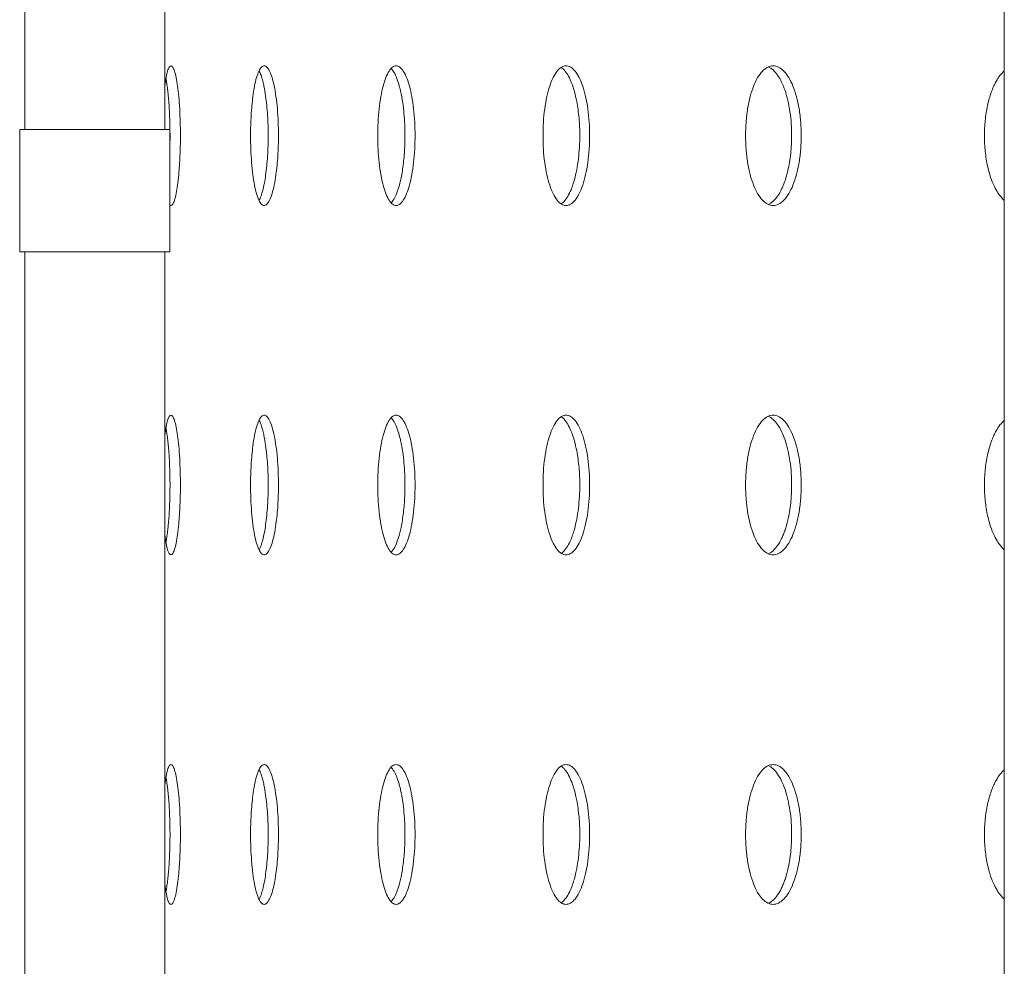
# Model space of a CAD drawing. Units: millimetres. Extents: x -10213 to 11773, y -20823 to 2756.
# Drawn here: x -705 to -423, y -6598 to -6327 of the extents above; entities that cross this region are included whole.
import ezdxf

# ---------------------------------------------------------------- set-up
doc = ezdxf.new("R2010")
doc.units = ezdxf.units.MM
doc.header["$MEASUREMENT"] = 0
doc.layers.add('PRO_Equipment', color=7, linetype='Continuous', lineweight=20)

msp = doc.modelspace()

# ---------------------------------------------------------------- linework, layer by layer
at = {"layer": 'PRO_Equipment'}
for p, q in [((-423.28, -5607.49), (-423.28, -6835)), ((-703.5, -5978), (-703.5, -6358.25)), ((-663.5, -6358.25), (-663.5, -5978)), ((-705, -6358.25), (-705, -6393.25)), ((-662, -6358.25), (-705, -6358.25)), ((-662, -6393.25), (-662, -6358.25)), ((-705, -6393.25), (-662, -6393.25)), ((-703.5, -6393.25), (-703.5, -6835)), ((-663.5, -6835), (-663.5, -6393.25))]:
    msp.add_line(p, q, dxfattribs=at)
for points in [[(-663.5, -6345.76), (-663.39, -6344.88), (-663.14, -6343.24), (-662.69, -6341.37), (-662.21, -6340.24), (-661.87, -6340), (-661.71, -6340)], [(-662, -6361.71), (-661.99, -6361.14), (-661.99, -6360.56), (-661.99, -6360)], [(-661.71, -6380), (-661.81, -6380), (-661.9, -6379.96), (-662, -6379.87)], [(-663.5, -6445.76), (-663.39, -6444.88), (-663.14, -6443.24), (-662.69, -6441.37), (-662.21, -6440.24), (-661.87, -6440), (-661.71, -6440)], [(-661.71, -6480), (-661.87, -6480), (-662.21, -6479.76), (-662.69, -6478.63), (-663.14, -6476.76), (-663.39, -6475.12), (-663.5, -6474.24)], [(-663.5, -6545.76), (-663.39, -6544.88), (-663.14, -6543.24), (-662.69, -6541.37), (-662.21, -6540.24), (-661.87, -6540), (-661.71, -6540)], [(-661.71, -6580), (-661.87, -6580), (-662.21, -6579.76), (-662.69, -6578.63), (-663.14, -6576.76), (-663.39, -6575.12), (-663.5, -6574.24)]]:
    msp.add_open_spline(points, degree=3, dxfattribs=at)
for points, knots in [([(-661.71, -6340), (-661.55, -6340), (-661.21, -6340.24), (-660.69, -6341.4), (-660.22, -6343.3), (-659.94, -6344.97), (-659.7, -6346.75), (-659.47, -6348.75), (-659.21, -6352.29), (-659.05, -6356.15), (-659.02, -6358.74), (-659.02, -6360)], [0, 0, 0, 0, 0.125, 0.25, 0.375, 0.5, 0.5, 0.625, 0.75, 0.875, 1, 1, 1, 1]), ([(-638.94, -6360), (-638.94, -6358.12), (-638.83, -6354.16), (-638.38, -6349.25), (-637.98, -6346.75), (-637.64, -6344.97), (-637.25, -6343.3), (-636.56, -6341.4), (-635.8, -6340.24), (-635.28, -6340), (-635.03, -6340)], [0, 0, 0, 0, 0.1875, 0.375, 0.5, 0.5, 0.625, 0.75, 0.875, 1, 1, 1, 1]), ([(-633.9, -6360), (-633.9, -6359.05), (-633.93, -6357.09), (-634.12, -6353.15), (-634.51, -6349.2), (-634.94, -6346.73), (-635.21, -6345.38), (-635.47, -6344.24), (-635.93, -6342.67), (-636.31, -6341.78), (-636.5, -6341.4)], [0, 0, 0, 0, 0.125, 0.25, 0.5, 0.65625, 0.65625, 0.75, 0.875, 1, 1, 1, 1]), ([(-635.03, -6340), (-634.78, -6340), (-634.26, -6340.24), (-633.49, -6341.4), (-632.77, -6343.3), (-632.36, -6344.97), (-631.99, -6346.75), (-631.65, -6348.75), (-631.25, -6352.29), (-631.01, -6356.15), (-630.96, -6358.74), (-630.96, -6360)], [0, 0, 0, 0, 0.125, 0.25, 0.375, 0.5, 0.5, 0.625, 0.75, 0.875, 1, 1, 1, 1]), ([(-602.56, -6360), (-602.56, -6358.74), (-602.49, -6356.15), (-602.19, -6352.29), (-601.7, -6348.75), (-601.27, -6346.75), (-600.8, -6344.97), (-600.28, -6343.3), (-599.34, -6341.4), (-598.32, -6340.24), (-597.63, -6340), (-597.3, -6340)], [0, 0, 0, 0, 0.125, 0.25, 0.375, 0.5, 0.5, 0.625, 0.75, 0.875, 1, 1, 1, 1]), ([(-594.76, -6360), (-594.76, -6358.96), (-594.81, -6356.84), (-595.02, -6353.64), (-595.41, -6350.33), (-595.87, -6347.83), (-596.26, -6346.26), (-596.41, -6345.72), (-596.66, -6344.81), (-597.12, -6343.46), (-597.89, -6341.81), (-598.45, -6341.04), (-598.74, -6340.75)], [0, 0, 0, 0, 0.125, 0.25, 0.375, 0.53125, 0.59375, 0.625, 0.625, 0.75, 0.875, 1, 1, 1, 1]), ([(-597.3, -6340), (-596.96, -6340), (-596.27, -6340.24), (-595.23, -6341.4), (-594.27, -6343.3), (-593.72, -6344.97), (-593.24, -6346.75), (-592.78, -6348.75), (-592.26, -6352.29), (-591.94, -6356.15), (-591.87, -6358.74), (-591.87, -6360)], [0, 0, 0, 0, 0.125, 0.25, 0.375, 0.5, 0.5, 0.625, 0.75, 0.875, 1, 1, 1, 1]), ([(-555.27, -6360), (-555.27, -6358.74), (-555.2, -6356.15), (-554.82, -6352.29), (-554.2, -6348.75), (-553.65, -6346.75), (-553.07, -6344.97), (-552.41, -6343.3), (-551.24, -6341.4), (-549.97, -6340.24), (-549.1, -6340), (-548.68, -6340)], [0, 0, 0, 0, 0.125, 0.25, 0.375, 0.5, 0.5, 0.625, 0.75, 0.875, 1, 1, 1, 1]), ([(-544.75, -6360), (-544.75, -6358.38), (-544.89, -6354.98), (-545.49, -6350.65), (-546.14, -6347.82), (-546.58, -6346.36), (-546.84, -6345.6), (-547.25, -6344.48), (-547.94, -6342.95), (-548.98, -6341.37), (-549.72, -6340.69), (-550.09, -6340.45)], [0, 0, 0, 0, 0.1875, 0.375, 0.5, 0.5625, 0.59375, 0.625, 0.75, 0.875, 1, 1, 1, 1]), ([(-548.68, -6340), (-548.26, -6340), (-547.39, -6340.24), (-546.1, -6341.4), (-544.9, -6343.3), (-544.22, -6344.97), (-543.62, -6346.75), (-543.05, -6348.75), (-542.4, -6352.29), (-542.01, -6356.15), (-541.93, -6358.74), (-541.93, -6360)], [0, 0, 0, 0, 0.125, 0.25, 0.375, 0.5, 0.5, 0.625, 0.75, 0.875, 1, 1, 1, 1]), ([(-497.32, -6360), (-497.32, -6358.74), (-497.23, -6356.15), (-496.77, -6352.29), (-496.03, -6348.75), (-495.37, -6346.75), (-494.68, -6344.97), (-493.89, -6343.3), (-492.49, -6341.4), (-490.96, -6340.24), (-489.93, -6340), (-489.43, -6340)], [0, 0, 0, 0, 0.125, 0.25, 0.375, 0.5, 0.5, 0.625, 0.75, 0.875, 1, 1, 1, 1]), ([(-484.13, -6360), (-484.13, -6358.88), (-484.2, -6356.59), (-484.57, -6353.15), (-485.19, -6349.91), (-485.73, -6347.99), (-486.33, -6346.24), (-486.65, -6345.46), (-487.35, -6343.98), (-488.13, -6342.62), (-489.43, -6341.11), (-490.34, -6340.5), (-490.8, -6340.3)], [0, 0, 0, 0, 0.125, 0.25, 0.375, 0.5, 0.5, 0.625, 0.625, 0.75, 0.875, 1, 1, 1, 1]), ([(-489.43, -6340), (-488.93, -6340), (-487.89, -6340.24), (-486.34, -6341.4), (-484.92, -6343.3), (-484.11, -6344.97), (-483.39, -6346.75), (-482.72, -6348.75), (-482.2, -6351.11), (-481.79, -6353.58), (-481.47, -6356.15), (-481.37, -6358.74), (-481.37, -6360)], [0, 0, 0, 0, 0.125, 0.25, 0.375, 0.5, 0.5, 0.625, 0.75, 0.75, 0.875, 1, 1, 1, 1]), ([(-661.99, -6360), (-661.99, -6358.45), (-662.04, -6355.23), (-662.29, -6350.56), (-662.55, -6347.87), (-662.76, -6346.1), (-662.84, -6345.56), (-663, -6344.51), (-663.08, -6344.02), (-663.17, -6343.56)], [0, 0, 0, 0, 0.25, 0.5, 0.75, 0.75, 0.875, 0.875, 1, 1, 1, 1]), ([(-428.97, -6360), (-428.97, -6358.58), (-428.83, -6355.63), (-428.16, -6351.31), (-427.25, -6348.11), (-426.51, -6346.3), (-426.05, -6345.3), (-425.47, -6344.18), (-424.54, -6342.75), (-423.71, -6341.85), (-423.29, -6341.48)], [0, 0, 0, 0, 0.1875, 0.375, 0.5625, 0.65625, 0.6875, 0.75, 0.875, 1, 1, 1, 1]), ([(-659.02, -6360), (-659.02, -6361.88), (-659.09, -6365.84), (-659.42, -6370.75), (-659.7, -6373.25), (-659.94, -6375.03), (-660.22, -6376.7), (-660.69, -6378.6), (-661.21, -6379.76), (-661.55, -6380), (-661.71, -6380)], [0, 0, 0, 0, 0.1875, 0.375, 0.5, 0.5, 0.625, 0.75, 0.875, 1, 1, 1, 1]), ([(-635.03, -6380), (-635.28, -6380), (-635.8, -6379.76), (-636.56, -6378.6), (-637.25, -6376.7), (-637.64, -6375.03), (-637.98, -6373.25), (-638.3, -6371.25), (-638.67, -6367.71), (-638.89, -6363.85), (-638.94, -6361.26), (-638.94, -6360)], [0, 0, 0, 0, 0.125, 0.25, 0.375, 0.5, 0.5, 0.625, 0.75, 0.875, 1, 1, 1, 1]), ([(-636.5, -6378.6), (-636.31, -6378.22), (-635.93, -6377.33), (-635.51, -6375.9), (-635.29, -6374.94), (-635.14, -6374.28), (-635.07, -6373.95), (-634.87, -6372.89), (-634.49, -6370.57), (-634.12, -6366.85), (-633.93, -6362.91), (-633.9, -6360.95), (-633.9, -6360)], [0, 0, 0, 0, 0.125, 0.25, 0.3125, 0.3125, 0.375, 0.375, 0.5, 0.75, 0.875, 1, 1, 1, 1]), ([(-630.96, -6360), (-630.96, -6361.88), (-631.08, -6365.84), (-631.56, -6370.75), (-631.99, -6373.25), (-632.36, -6375.03), (-632.77, -6376.7), (-633.49, -6378.6), (-634.26, -6379.76), (-634.78, -6380), (-635.03, -6380)], [0, 0, 0, 0, 0.1875, 0.375, 0.5, 0.5, 0.625, 0.75, 0.875, 1, 1, 1, 1]), ([(-597.3, -6380), (-597.63, -6380), (-598.32, -6379.76), (-599.34, -6378.6), (-600.28, -6376.7), (-600.8, -6375.03), (-601.27, -6373.25), (-601.7, -6371.25), (-602.19, -6367.71), (-602.49, -6363.85), (-602.56, -6361.26), (-602.56, -6360)], [0, 0, 0, 0, 0.125, 0.25, 0.375, 0.5, 0.5, 0.625, 0.75, 0.875, 1, 1, 1, 1]), ([(-598.74, -6379.25), (-598.45, -6378.96), (-597.89, -6378.19), (-597.12, -6376.54), (-596.66, -6375.19), (-596.38, -6374.19), (-596.31, -6373.92), (-596.11, -6373.15), (-595.71, -6371.42), (-595.16, -6367.96), (-594.82, -6363.7), (-594.76, -6361.04), (-594.76, -6360)], [0, 0, 0, 0, 0.125, 0.25, 0.375, 0.375, 0.421875, 0.421875, 0.5, 0.6875, 0.875, 1, 1, 1, 1]), ([(-591.87, -6360), (-591.87, -6361.26), (-591.94, -6363.85), (-592.26, -6367.71), (-592.78, -6371.25), (-593.24, -6373.25), (-593.72, -6375.03), (-594.27, -6376.7), (-595.23, -6378.6), (-596.27, -6379.76), (-596.96, -6380), (-597.3, -6380)], [0, 0, 0, 0, 0.125, 0.25, 0.375, 0.5, 0.5, 0.625, 0.75, 0.875, 1, 1, 1, 1]), ([(-548.68, -6380), (-549.1, -6380), (-549.97, -6379.76), (-551.24, -6378.6), (-552.41, -6376.7), (-553.07, -6375.03), (-553.65, -6373.25), (-554.2, -6371.25), (-554.82, -6367.71), (-555.2, -6363.85), (-555.27, -6361.26), (-555.27, -6360)], [0, 0, 0, 0, 0.125, 0.25, 0.375, 0.5, 0.5, 0.625, 0.75, 0.875, 1, 1, 1, 1]), ([(-550.09, -6379.55), (-549.72, -6379.31), (-548.98, -6378.63), (-547.94, -6377.05), (-547.21, -6375.44), (-546.84, -6374.4), (-546.58, -6373.63), (-546.17, -6372.3), (-545.6, -6369.82), (-545.11, -6366.66), (-544.82, -6363.31), (-544.75, -6361.08), (-544.75, -6360)], [0, 0, 0, 0, 0.125, 0.25, 0.375, 0.421875, 0.421875, 0.5, 0.625, 0.75, 0.875, 1, 1, 1, 1]), ([(-541.93, -6360), (-541.93, -6361.26), (-542.01, -6363.85), (-542.4, -6367.71), (-543.05, -6371.25), (-543.62, -6373.25), (-544.22, -6375.03), (-544.9, -6376.7), (-546.1, -6378.6), (-547.39, -6379.76), (-548.26, -6380), (-548.68, -6380)], [0, 0, 0, 0, 0.125, 0.25, 0.375, 0.5, 0.5, 0.625, 0.75, 0.875, 1, 1, 1, 1]), ([(-489.43, -6380), (-489.93, -6380), (-490.96, -6379.76), (-492.49, -6378.6), (-493.89, -6376.7), (-494.68, -6375.03), (-495.37, -6373.25), (-496.03, -6371.25), (-496.52, -6368.89), (-496.92, -6366.42), (-497.23, -6363.85), (-497.32, -6361.26), (-497.32, -6360)], [0, 0, 0, 0, 0.125, 0.25, 0.375, 0.5, 0.5, 0.625, 0.75, 0.75, 0.875, 1, 1, 1, 1]), ([(-490.8, -6379.7), (-490.34, -6379.5), (-489.42, -6378.89), (-488.12, -6377.37), (-487.16, -6375.67), (-486.65, -6374.52), (-486.33, -6373.73), (-485.87, -6372.48), (-485.05, -6369.61), (-484.3, -6365.17), (-484.13, -6361.67), (-484.13, -6360)], [0, 0, 0, 0, 0.125, 0.25, 0.375, 0.4375, 0.4375, 0.5, 0.625, 0.8125, 1, 1, 1, 1]), ([(-481.37, -6360), (-481.37, -6361.26), (-481.47, -6363.85), (-481.94, -6367.71), (-482.72, -6371.25), (-483.39, -6373.25), (-484.11, -6375.03), (-484.92, -6376.7), (-486.34, -6378.6), (-487.89, -6379.76), (-488.93, -6380), (-489.43, -6380)], [0, 0, 0, 0, 0.125, 0.25, 0.375, 0.5, 0.5, 0.625, 0.75, 0.875, 1, 1, 1, 1]), ([(-423.28, -6378.53), (-423.93, -6377.96), (-424.94, -6376.74), (-425.81, -6375.19), (-426.24, -6374.28), (-426.36, -6374.04), (-426.81, -6373), (-427.55, -6370.99), (-428.43, -6367.29), (-428.9, -6363.38), (-428.97, -6360.95), (-428.97, -6360)], [0, 0, 0, 0, 0.1875, 0.3125, 0.3125, 0.359375, 0.359375, 0.5, 0.6875, 0.875, 1, 1, 1, 1]), ([(-661.71, -6440), (-661.55, -6440), (-661.21, -6440.24), (-660.69, -6441.4), (-660.22, -6443.3), (-659.94, -6444.97), (-659.7, -6446.75), (-659.47, -6448.75), (-659.21, -6452.29), (-659.05, -6456.15), (-659.02, -6458.74), (-659.02, -6460)], [0, 0, 0, 0, 0.125, 0.25, 0.375, 0.5, 0.5, 0.625, 0.75, 0.875, 1, 1, 1, 1]), ([(-638.94, -6460), (-638.94, -6458.12), (-638.83, -6454.16), (-638.38, -6449.25), (-637.98, -6446.75), (-637.64, -6444.97), (-637.25, -6443.3), (-636.56, -6441.4), (-635.8, -6440.24), (-635.28, -6440), (-635.03, -6440)], [0, 0, 0, 0, 0.1875, 0.375, 0.5, 0.5, 0.625, 0.75, 0.875, 1, 1, 1, 1]), ([(-635.03, -6440), (-634.78, -6440), (-634.26, -6440.24), (-633.49, -6441.4), (-632.77, -6443.3), (-632.36, -6444.97), (-631.99, -6446.75), (-631.65, -6448.75), (-631.25, -6452.29), (-631.01, -6456.15), (-630.96, -6458.74), (-630.96, -6460)], [0, 0, 0, 0, 0.125, 0.25, 0.375, 0.5, 0.5, 0.625, 0.75, 0.875, 1, 1, 1, 1]), ([(-602.56, -6460), (-602.56, -6458.74), (-602.49, -6456.15), (-602.19, -6452.29), (-601.7, -6448.75), (-601.27, -6446.75), (-600.8, -6444.97), (-600.28, -6443.3), (-599.34, -6441.4), (-598.32, -6440.24), (-597.63, -6440), (-597.3, -6440)], [0, 0, 0, 0, 0.125, 0.25, 0.375, 0.5, 0.5, 0.625, 0.75, 0.875, 1, 1, 1, 1]), ([(-597.3, -6440), (-596.96, -6440), (-596.27, -6440.24), (-595.23, -6441.4), (-594.27, -6443.3), (-593.72, -6444.97), (-593.24, -6446.75), (-592.78, -6448.75), (-592.26, -6452.29), (-591.94, -6456.15), (-591.87, -6458.74), (-591.87, -6460)], [0, 0, 0, 0, 0.125, 0.25, 0.375, 0.5, 0.5, 0.625, 0.75, 0.875, 1, 1, 1, 1]), ([(-555.27, -6460), (-555.27, -6458.74), (-555.2, -6456.15), (-554.82, -6452.29), (-554.2, -6448.75), (-553.65, -6446.75), (-553.07, -6444.97), (-552.41, -6443.3), (-551.24, -6441.4), (-549.97, -6440.24), (-549.1, -6440), (-548.68, -6440)], [0, 0, 0, 0, 0.125, 0.25, 0.375, 0.5, 0.5, 0.625, 0.75, 0.875, 1, 1, 1, 1]), ([(-548.68, -6440), (-548.26, -6440), (-547.39, -6440.24), (-546.1, -6441.4), (-544.9, -6443.3), (-544.22, -6444.97), (-543.62, -6446.75), (-543.05, -6448.75), (-542.4, -6452.29), (-542.01, -6456.15), (-541.93, -6458.74), (-541.93, -6460)], [0, 0, 0, 0, 0.125, 0.25, 0.375, 0.5, 0.5, 0.625, 0.75, 0.875, 1, 1, 1, 1]), ([(-497.32, -6460), (-497.32, -6458.74), (-497.23, -6456.15), (-496.77, -6452.29), (-496.03, -6448.75), (-495.37, -6446.75), (-494.68, -6444.97), (-493.89, -6443.3), (-492.49, -6441.4), (-490.96, -6440.24), (-489.93, -6440), (-489.43, -6440)], [0, 0, 0, 0, 0.125, 0.25, 0.375, 0.5, 0.5, 0.625, 0.75, 0.875, 1, 1, 1, 1]), ([(-489.43, -6440), (-488.93, -6440), (-487.89, -6440.24), (-486.34, -6441.4), (-484.92, -6443.3), (-484.11, -6444.97), (-483.39, -6446.75), (-482.72, -6448.75), (-482.2, -6451.11), (-481.79, -6453.58), (-481.47, -6456.15), (-481.37, -6458.74), (-481.37, -6460)], [0, 0, 0, 0, 0.125, 0.25, 0.375, 0.5, 0.5, 0.625, 0.75, 0.75, 0.875, 1, 1, 1, 1]), ([(-633.9, -6460), (-633.9, -6459.05), (-633.93, -6457.09), (-634.12, -6453.15), (-634.51, -6449.2), (-634.94, -6446.73), (-635.21, -6445.38), (-635.47, -6444.24), (-635.93, -6442.67), (-636.31, -6441.78), (-636.5, -6441.4)], [0, 0, 0, 0, 0.125, 0.25, 0.5, 0.65625, 0.65625, 0.75, 0.875, 1, 1, 1, 1]), ([(-594.76, -6460), (-594.76, -6458.96), (-594.81, -6456.84), (-595.02, -6453.64), (-595.41, -6450.33), (-595.87, -6447.83), (-596.26, -6446.26), (-596.41, -6445.72), (-596.66, -6444.81), (-597.12, -6443.46), (-597.89, -6441.81), (-598.45, -6441.04), (-598.74, -6440.75)], [0, 0, 0, 0, 0.125, 0.25, 0.375, 0.53125, 0.59375, 0.625, 0.625, 0.75, 0.875, 1, 1, 1, 1]), ([(-544.75, -6460), (-544.75, -6458.38), (-544.89, -6454.98), (-545.49, -6450.65), (-546.14, -6447.82), (-546.58, -6446.36), (-546.84, -6445.6), (-547.25, -6444.48), (-547.94, -6442.95), (-548.98, -6441.37), (-549.72, -6440.69), (-550.09, -6440.45)], [0, 0, 0, 0, 0.1875, 0.375, 0.5, 0.5625, 0.59375, 0.625, 0.75, 0.875, 1, 1, 1, 1]), ([(-484.13, -6460), (-484.13, -6458.88), (-484.2, -6456.59), (-484.57, -6453.15), (-485.19, -6449.91), (-485.73, -6447.99), (-486.33, -6446.24), (-486.65, -6445.46), (-487.35, -6443.98), (-488.13, -6442.62), (-489.43, -6441.11), (-490.34, -6440.5), (-490.8, -6440.3)], [0, 0, 0, 0, 0.125, 0.25, 0.375, 0.5, 0.5, 0.625, 0.625, 0.75, 0.875, 1, 1, 1, 1]), ([(-428.97, -6460), (-428.97, -6458.58), (-428.83, -6455.63), (-428.16, -6451.31), (-427.24, -6448.11), (-426.59, -6446.48), (-426.28, -6445.8), (-426.05, -6445.3), (-425.47, -6444.18), (-424.54, -6442.75), (-423.71, -6441.85), (-423.28, -6441.47)], [0, 0, 0, 0, 0.1875, 0.375, 0.5625, 0.65625, 0.65625, 0.6875, 0.75, 0.875, 1, 1, 1, 1]), ([(-661.99, -6460), (-661.99, -6458.45), (-662.04, -6455.23), (-662.29, -6450.56), (-662.55, -6447.87), (-662.76, -6446.1), (-662.84, -6445.56), (-663, -6444.51), (-663.08, -6444.02), (-663.17, -6443.56)], [0, 0, 0, 0, 0.25, 0.5, 0.75, 0.75, 0.875, 0.875, 1, 1, 1, 1]), ([(-663.17, -6476.44), (-663.08, -6475.98), (-663, -6475.49), (-662.84, -6474.44), (-662.76, -6473.9), (-662.55, -6472.13), (-662.29, -6469.44), (-662.04, -6464.77), (-661.99, -6461.55), (-661.99, -6460)], [0, 0, 0, 0, 0.125, 0.125, 0.25, 0.25, 0.5, 0.75, 1, 1, 1, 1]), ([(-659.02, -6460), (-659.02, -6461.88), (-659.09, -6465.84), (-659.42, -6470.75), (-659.7, -6473.25), (-659.94, -6475.03), (-660.22, -6476.7), (-660.69, -6478.6), (-661.21, -6479.76), (-661.55, -6480), (-661.71, -6480)], [0, 0, 0, 0, 0.1875, 0.375, 0.5, 0.5, 0.625, 0.75, 0.875, 1, 1, 1, 1]), ([(-635.03, -6480), (-635.28, -6480), (-635.8, -6479.76), (-636.56, -6478.6), (-637.25, -6476.7), (-637.64, -6475.03), (-637.98, -6473.25), (-638.3, -6471.25), (-638.67, -6467.71), (-638.89, -6463.85), (-638.94, -6461.26), (-638.94, -6460)], [0, 0, 0, 0, 0.125, 0.25, 0.375, 0.5, 0.5, 0.625, 0.75, 0.875, 1, 1, 1, 1]), ([(-636.5, -6478.6), (-636.31, -6478.22), (-635.93, -6477.33), (-635.51, -6475.9), (-635.29, -6474.94), (-635.14, -6474.28), (-635.07, -6473.95), (-634.87, -6472.89), (-634.49, -6470.57), (-634.12, -6466.85), (-633.93, -6462.91), (-633.9, -6460.95), (-633.9, -6460)], [0, 0, 0, 0, 0.125, 0.25, 0.3125, 0.3125, 0.375, 0.375, 0.5, 0.75, 0.875, 1, 1, 1, 1]), ([(-630.96, -6460), (-630.96, -6461.88), (-631.08, -6465.84), (-631.56, -6470.75), (-631.99, -6473.25), (-632.36, -6475.03), (-632.77, -6476.7), (-633.49, -6478.6), (-634.26, -6479.76), (-634.78, -6480), (-635.03, -6480)], [0, 0, 0, 0, 0.1875, 0.375, 0.5, 0.5, 0.625, 0.75, 0.875, 1, 1, 1, 1]), ([(-597.3, -6480), (-597.63, -6480), (-598.32, -6479.76), (-599.34, -6478.6), (-600.28, -6476.7), (-600.8, -6475.03), (-601.27, -6473.25), (-601.7, -6471.25), (-602.19, -6467.71), (-602.49, -6463.85), (-602.56, -6461.26), (-602.56, -6460)], [0, 0, 0, 0, 0.125, 0.25, 0.375, 0.5, 0.5, 0.625, 0.75, 0.875, 1, 1, 1, 1]), ([(-598.74, -6479.25), (-598.45, -6478.96), (-597.89, -6478.19), (-597.12, -6476.54), (-596.66, -6475.19), (-596.38, -6474.19), (-596.31, -6473.92), (-596.11, -6473.15), (-595.71, -6471.42), (-595.16, -6467.96), (-594.82, -6463.7), (-594.76, -6461.04), (-594.76, -6460)], [0, 0, 0, 0, 0.125, 0.25, 0.375, 0.375, 0.421875, 0.421875, 0.5, 0.6875, 0.875, 1, 1, 1, 1]), ([(-591.87, -6460), (-591.87, -6461.26), (-591.94, -6463.85), (-592.26, -6467.71), (-592.78, -6471.25), (-593.24, -6473.25), (-593.72, -6475.03), (-594.27, -6476.7), (-595.23, -6478.6), (-596.27, -6479.76), (-596.96, -6480), (-597.3, -6480)], [0, 0, 0, 0, 0.125, 0.25, 0.375, 0.5, 0.5, 0.625, 0.75, 0.875, 1, 1, 1, 1]), ([(-548.68, -6480), (-549.1, -6480), (-549.97, -6479.76), (-551.24, -6478.6), (-552.41, -6476.7), (-553.07, -6475.03), (-553.65, -6473.25), (-554.2, -6471.25), (-554.82, -6467.71), (-555.2, -6463.85), (-555.27, -6461.26), (-555.27, -6460)], [0, 0, 0, 0, 0.125, 0.25, 0.375, 0.5, 0.5, 0.625, 0.75, 0.875, 1, 1, 1, 1]), ([(-550.09, -6479.55), (-549.72, -6479.31), (-548.98, -6478.63), (-547.94, -6477.05), (-547.21, -6475.44), (-546.84, -6474.4), (-546.58, -6473.63), (-546.17, -6472.3), (-545.6, -6469.82), (-545.11, -6466.66), (-544.82, -6463.31), (-544.75, -6461.08), (-544.75, -6460)], [0, 0, 0, 0, 0.125, 0.25, 0.375, 0.421875, 0.421875, 0.5, 0.625, 0.75, 0.875, 1, 1, 1, 1]), ([(-541.93, -6460), (-541.93, -6461.26), (-542.01, -6463.85), (-542.4, -6467.71), (-543.05, -6471.25), (-543.62, -6473.25), (-544.22, -6475.03), (-544.9, -6476.7), (-546.1, -6478.6), (-547.39, -6479.76), (-548.26, -6480), (-548.68, -6480)], [0, 0, 0, 0, 0.125, 0.25, 0.375, 0.5, 0.5, 0.625, 0.75, 0.875, 1, 1, 1, 1]), ([(-489.43, -6480), (-489.93, -6480), (-490.96, -6479.76), (-492.49, -6478.6), (-493.89, -6476.7), (-494.68, -6475.03), (-495.37, -6473.25), (-496.03, -6471.25), (-496.52, -6468.89), (-496.92, -6466.42), (-497.23, -6463.85), (-497.32, -6461.26), (-497.32, -6460)], [0, 0, 0, 0, 0.125, 0.25, 0.375, 0.5, 0.5, 0.625, 0.75, 0.75, 0.875, 1, 1, 1, 1]), ([(-490.8, -6479.7), (-490.34, -6479.5), (-489.42, -6478.89), (-488.12, -6477.37), (-487.16, -6475.67), (-486.65, -6474.52), (-486.33, -6473.73), (-485.87, -6472.48), (-485.05, -6469.61), (-484.3, -6465.17), (-484.13, -6461.67), (-484.13, -6460)], [0, 0, 0, 0, 0.125, 0.25, 0.375, 0.4375, 0.4375, 0.5, 0.625, 0.8125, 1, 1, 1, 1]), ([(-481.37, -6460), (-481.37, -6461.26), (-481.47, -6463.85), (-481.94, -6467.71), (-482.72, -6471.25), (-483.39, -6473.25), (-484.11, -6475.03), (-484.92, -6476.7), (-486.34, -6478.6), (-487.89, -6479.76), (-488.93, -6480), (-489.43, -6480)], [0, 0, 0, 0, 0.125, 0.25, 0.375, 0.5, 0.5, 0.625, 0.75, 0.875, 1, 1, 1, 1]), ([(-423.28, -6478.53), (-423.93, -6477.96), (-424.94, -6476.74), (-425.81, -6475.19), (-426.24, -6474.28), (-426.36, -6474.04), (-426.81, -6473), (-427.55, -6470.99), (-428.43, -6467.29), (-428.9, -6463.38), (-428.97, -6460.95), (-428.97, -6460)], [0, 0, 0, 0, 0.1875, 0.3125, 0.3125, 0.359375, 0.359375, 0.5, 0.6875, 0.875, 1, 1, 1, 1]), ([(-661.71, -6540), (-661.55, -6540), (-661.21, -6540.24), (-660.69, -6541.4), (-660.22, -6543.3), (-659.94, -6544.97), (-659.7, -6546.75), (-659.47, -6548.75), (-659.21, -6552.29), (-659.05, -6556.15), (-659.02, -6558.74), (-659.02, -6560)], [0, 0, 0, 0, 0.125, 0.25, 0.375, 0.5, 0.5, 0.625, 0.75, 0.875, 1, 1, 1, 1]), ([(-638.94, -6560), (-638.94, -6558.12), (-638.83, -6554.16), (-638.38, -6549.25), (-637.98, -6546.75), (-637.64, -6544.97), (-637.25, -6543.3), (-636.56, -6541.4), (-635.8, -6540.24), (-635.28, -6540), (-635.03, -6540)], [0, 0, 0, 0, 0.1875, 0.375, 0.5, 0.5, 0.625, 0.75, 0.875, 1, 1, 1, 1]), ([(-633.9, -6560), (-633.9, -6559.05), (-633.93, -6557.09), (-634.12, -6553.15), (-634.51, -6549.2), (-634.94, -6546.73), (-635.21, -6545.38), (-635.47, -6544.24), (-635.93, -6542.67), (-636.31, -6541.78), (-636.5, -6541.4)], [0, 0, 0, 0, 0.125, 0.25, 0.5, 0.65625, 0.65625, 0.75, 0.875, 1, 1, 1, 1]), ([(-635.03, -6540), (-634.78, -6540), (-634.26, -6540.24), (-633.49, -6541.4), (-632.77, -6543.3), (-632.36, -6544.97), (-631.99, -6546.75), (-631.65, -6548.75), (-631.25, -6552.29), (-631.01, -6556.15), (-630.96, -6558.74), (-630.96, -6560)], [0, 0, 0, 0, 0.125, 0.25, 0.375, 0.5, 0.5, 0.625, 0.75, 0.875, 1, 1, 1, 1]), ([(-602.56, -6560), (-602.56, -6558.74), (-602.49, -6556.15), (-602.19, -6552.29), (-601.7, -6548.75), (-601.27, -6546.75), (-600.8, -6544.97), (-600.28, -6543.3), (-599.34, -6541.4), (-598.32, -6540.24), (-597.63, -6540), (-597.3, -6540)], [0, 0, 0, 0, 0.125, 0.25, 0.375, 0.5, 0.5, 0.625, 0.75, 0.875, 1, 1, 1, 1]), ([(-594.76, -6560), (-594.76, -6558.96), (-594.81, -6556.84), (-595.02, -6553.64), (-595.41, -6550.33), (-595.87, -6547.83), (-596.26, -6546.26), (-596.41, -6545.72), (-596.66, -6544.81), (-597.12, -6543.46), (-597.89, -6541.81), (-598.45, -6541.04), (-598.74, -6540.75)], [0, 0, 0, 0, 0.125, 0.25, 0.375, 0.53125, 0.59375, 0.625, 0.625, 0.75, 0.875, 1, 1, 1, 1]), ([(-597.3, -6540), (-596.96, -6540), (-596.27, -6540.24), (-595.23, -6541.4), (-594.27, -6543.3), (-593.72, -6544.97), (-593.24, -6546.75), (-592.78, -6548.75), (-592.26, -6552.29), (-591.94, -6556.15), (-591.87, -6558.74), (-591.87, -6560)], [0, 0, 0, 0, 0.125, 0.25, 0.375, 0.5, 0.5, 0.625, 0.75, 0.875, 1, 1, 1, 1]), ([(-555.27, -6560), (-555.27, -6558.74), (-555.2, -6556.15), (-554.82, -6552.29), (-554.2, -6548.75), (-553.65, -6546.75), (-553.07, -6544.97), (-552.41, -6543.3), (-551.24, -6541.4), (-549.97, -6540.24), (-549.1, -6540), (-548.68, -6540)], [0, 0, 0, 0, 0.125, 0.25, 0.375, 0.5, 0.5, 0.625, 0.75, 0.875, 1, 1, 1, 1]), ([(-544.75, -6560), (-544.75, -6558.38), (-544.89, -6554.98), (-545.49, -6550.65), (-546.14, -6547.82), (-546.58, -6546.36), (-546.84, -6545.6), (-547.25, -6544.48), (-547.94, -6542.95), (-548.98, -6541.37), (-549.72, -6540.69), (-550.09, -6540.45)], [0, 0, 0, 0, 0.1875, 0.375, 0.5, 0.5625, 0.59375, 0.625, 0.75, 0.875, 1, 1, 1, 1]), ([(-548.68, -6540), (-548.26, -6540), (-547.39, -6540.24), (-546.1, -6541.4), (-544.9, -6543.3), (-544.22, -6544.97), (-543.62, -6546.75), (-543.05, -6548.75), (-542.4, -6552.29), (-542.01, -6556.15), (-541.93, -6558.74), (-541.93, -6560)], [0, 0, 0, 0, 0.125, 0.25, 0.375, 0.5, 0.5, 0.625, 0.75, 0.875, 1, 1, 1, 1]), ([(-497.32, -6560), (-497.32, -6558.74), (-497.23, -6556.15), (-496.77, -6552.29), (-496.03, -6548.75), (-495.37, -6546.75), (-494.68, -6544.97), (-493.89, -6543.3), (-492.49, -6541.4), (-490.96, -6540.24), (-489.93, -6540), (-489.43, -6540)], [0, 0, 0, 0, 0.125, 0.25, 0.375, 0.5, 0.5, 0.625, 0.75, 0.875, 1, 1, 1, 1]), ([(-484.13, -6560), (-484.13, -6558.88), (-484.2, -6556.59), (-484.57, -6553.15), (-485.19, -6549.91), (-485.73, -6547.99), (-486.33, -6546.24), (-486.65, -6545.46), (-487.35, -6543.98), (-488.13, -6542.62), (-489.43, -6541.11), (-490.34, -6540.5), (-490.8, -6540.3)], [0, 0, 0, 0, 0.125, 0.25, 0.375, 0.5, 0.5, 0.625, 0.625, 0.75, 0.875, 1, 1, 1, 1]), ([(-489.43, -6540), (-488.93, -6540), (-487.89, -6540.24), (-486.34, -6541.4), (-484.92, -6543.3), (-484.11, -6544.97), (-483.39, -6546.75), (-482.72, -6548.75), (-482.2, -6551.11), (-481.79, -6553.58), (-481.47, -6556.15), (-481.37, -6558.74), (-481.37, -6560)], [0, 0, 0, 0, 0.125, 0.25, 0.375, 0.5, 0.5, 0.625, 0.75, 0.75, 0.875, 1, 1, 1, 1]), ([(-428.97, -6560), (-428.97, -6558.58), (-428.83, -6555.63), (-428.16, -6551.31), (-427.24, -6548.11), (-426.59, -6546.48), (-426.28, -6545.8), (-426.05, -6545.3), (-425.47, -6544.18), (-424.54, -6542.75), (-423.71, -6541.85), (-423.28, -6541.47)], [0, 0, 0, 0, 0.1875, 0.375, 0.5625, 0.65625, 0.65625, 0.6875, 0.75, 0.875, 1, 1, 1, 1]), ([(-661.99, -6560), (-661.99, -6558.45), (-662.04, -6555.23), (-662.29, -6550.56), (-662.55, -6547.87), (-662.76, -6546.1), (-662.84, -6545.56), (-663, -6544.51), (-663.08, -6544.02), (-663.17, -6543.56)], [0, 0, 0, 0, 0.25, 0.5, 0.75, 0.75, 0.875, 0.875, 1, 1, 1, 1]), ([(-663.17, -6576.44), (-663.08, -6575.98), (-663, -6575.49), (-662.84, -6574.44), (-662.76, -6573.9), (-662.55, -6572.13), (-662.29, -6569.44), (-662.04, -6564.77), (-661.99, -6561.55), (-661.99, -6560)], [0, 0, 0, 0, 0.125, 0.125, 0.25, 0.25, 0.5, 0.75, 1, 1, 1, 1]), ([(-659.02, -6560), (-659.02, -6561.88), (-659.09, -6565.84), (-659.42, -6570.75), (-659.7, -6573.25), (-659.94, -6575.03), (-660.22, -6576.7), (-660.69, -6578.6), (-661.21, -6579.76), (-661.55, -6580), (-661.71, -6580)], [0, 0, 0, 0, 0.1875, 0.375, 0.5, 0.5, 0.625, 0.75, 0.875, 1, 1, 1, 1]), ([(-635.03, -6580), (-635.28, -6580), (-635.8, -6579.76), (-636.56, -6578.6), (-637.25, -6576.7), (-637.64, -6575.03), (-637.98, -6573.25), (-638.3, -6571.25), (-638.67, -6567.71), (-638.89, -6563.85), (-638.94, -6561.26), (-638.94, -6560)], [0, 0, 0, 0, 0.125, 0.25, 0.375, 0.5, 0.5, 0.625, 0.75, 0.875, 1, 1, 1, 1]), ([(-636.5, -6578.6), (-636.31, -6578.22), (-635.93, -6577.33), (-635.51, -6575.9), (-635.29, -6574.94), (-635.14, -6574.28), (-635.07, -6573.95), (-634.87, -6572.89), (-634.49, -6570.57), (-634.12, -6566.85), (-633.93, -6562.91), (-633.9, -6560.95), (-633.9, -6560)], [0, 0, 0, 0, 0.125, 0.25, 0.3125, 0.3125, 0.375, 0.375, 0.5, 0.75, 0.875, 1, 1, 1, 1]), ([(-630.96, -6560), (-630.96, -6561.88), (-631.08, -6565.84), (-631.56, -6570.75), (-631.99, -6573.25), (-632.36, -6575.03), (-632.77, -6576.7), (-633.49, -6578.6), (-634.26, -6579.76), (-634.78, -6580), (-635.03, -6580)], [0, 0, 0, 0, 0.1875, 0.375, 0.5, 0.5, 0.625, 0.75, 0.875, 1, 1, 1, 1]), ([(-597.3, -6580), (-597.63, -6580), (-598.32, -6579.76), (-599.34, -6578.6), (-600.28, -6576.7), (-600.8, -6575.03), (-601.27, -6573.25), (-601.7, -6571.25), (-602.19, -6567.71), (-602.49, -6563.85), (-602.56, -6561.26), (-602.56, -6560)], [0, 0, 0, 0, 0.125, 0.25, 0.375, 0.5, 0.5, 0.625, 0.75, 0.875, 1, 1, 1, 1]), ([(-598.74, -6579.25), (-598.45, -6578.96), (-597.89, -6578.19), (-597.12, -6576.54), (-596.66, -6575.19), (-596.38, -6574.19), (-596.31, -6573.92), (-596.11, -6573.15), (-595.71, -6571.42), (-595.16, -6567.96), (-594.82, -6563.7), (-594.76, -6561.04), (-594.76, -6560)], [0, 0, 0, 0, 0.125, 0.25, 0.375, 0.375, 0.421875, 0.421875, 0.5, 0.6875, 0.875, 1, 1, 1, 1]), ([(-591.87, -6560), (-591.87, -6561.26), (-591.94, -6563.85), (-592.26, -6567.71), (-592.78, -6571.25), (-593.24, -6573.25), (-593.72, -6575.03), (-594.27, -6576.7), (-595.23, -6578.6), (-596.27, -6579.76), (-596.96, -6580), (-597.3, -6580)], [0, 0, 0, 0, 0.125, 0.25, 0.375, 0.5, 0.5, 0.625, 0.75, 0.875, 1, 1, 1, 1]), ([(-548.68, -6580), (-549.1, -6580), (-549.97, -6579.76), (-551.24, -6578.6), (-552.41, -6576.7), (-553.07, -6575.03), (-553.65, -6573.25), (-554.2, -6571.25), (-554.82, -6567.71), (-555.2, -6563.85), (-555.27, -6561.26), (-555.27, -6560)], [0, 0, 0, 0, 0.125, 0.25, 0.375, 0.5, 0.5, 0.625, 0.75, 0.875, 1, 1, 1, 1]), ([(-550.09, -6579.55), (-549.72, -6579.31), (-548.98, -6578.63), (-547.94, -6577.05), (-547.21, -6575.44), (-546.84, -6574.4), (-546.58, -6573.63), (-546.17, -6572.3), (-545.6, -6569.82), (-545.11, -6566.66), (-544.82, -6563.31), (-544.75, -6561.08), (-544.75, -6560)], [0, 0, 0, 0, 0.125, 0.25, 0.375, 0.421875, 0.421875, 0.5, 0.625, 0.75, 0.875, 1, 1, 1, 1]), ([(-541.93, -6560), (-541.93, -6561.26), (-542.01, -6563.85), (-542.4, -6567.71), (-543.05, -6571.25), (-543.62, -6573.25), (-544.22, -6575.03), (-544.9, -6576.7), (-546.1, -6578.6), (-547.39, -6579.76), (-548.26, -6580), (-548.68, -6580)], [0, 0, 0, 0, 0.125, 0.25, 0.375, 0.5, 0.5, 0.625, 0.75, 0.875, 1, 1, 1, 1]), ([(-489.43, -6580), (-489.93, -6580), (-490.96, -6579.76), (-492.49, -6578.6), (-493.89, -6576.7), (-494.68, -6575.03), (-495.37, -6573.25), (-496.03, -6571.25), (-496.52, -6568.89), (-496.92, -6566.42), (-497.23, -6563.85), (-497.32, -6561.26), (-497.32, -6560)], [0, 0, 0, 0, 0.125, 0.25, 0.375, 0.5, 0.5, 0.625, 0.75, 0.75, 0.875, 1, 1, 1, 1]), ([(-490.8, -6579.7), (-490.34, -6579.5), (-489.42, -6578.89), (-488.12, -6577.37), (-487.16, -6575.67), (-486.65, -6574.52), (-486.33, -6573.73), (-485.87, -6572.48), (-485.05, -6569.61), (-484.3, -6565.17), (-484.13, -6561.67), (-484.13, -6560)], [0, 0, 0, 0, 0.125, 0.25, 0.375, 0.4375, 0.4375, 0.5, 0.625, 0.8125, 1, 1, 1, 1]), ([(-481.37, -6560), (-481.37, -6561.26), (-481.47, -6563.85), (-481.94, -6567.71), (-482.72, -6571.25), (-483.39, -6573.25), (-484.11, -6575.03), (-484.92, -6576.7), (-486.34, -6578.6), (-487.89, -6579.76), (-488.93, -6580), (-489.43, -6580)], [0, 0, 0, 0, 0.125, 0.25, 0.375, 0.5, 0.5, 0.625, 0.75, 0.875, 1, 1, 1, 1]), ([(-423.28, -6578.53), (-423.93, -6577.96), (-424.94, -6576.74), (-425.81, -6575.19), (-426.24, -6574.28), (-426.36, -6574.04), (-426.81, -6573), (-427.55, -6570.99), (-428.43, -6567.29), (-428.9, -6563.38), (-428.97, -6560.95), (-428.97, -6560)], [0, 0, 0, 0, 0.1875, 0.3125, 0.3125, 0.359375, 0.359375, 0.5, 0.6875, 0.875, 1, 1, 1, 1])]:
    msp.add_open_spline(points, degree=3, knots=knots, dxfattribs=at)

doc.saveas('drawing.dxf')
